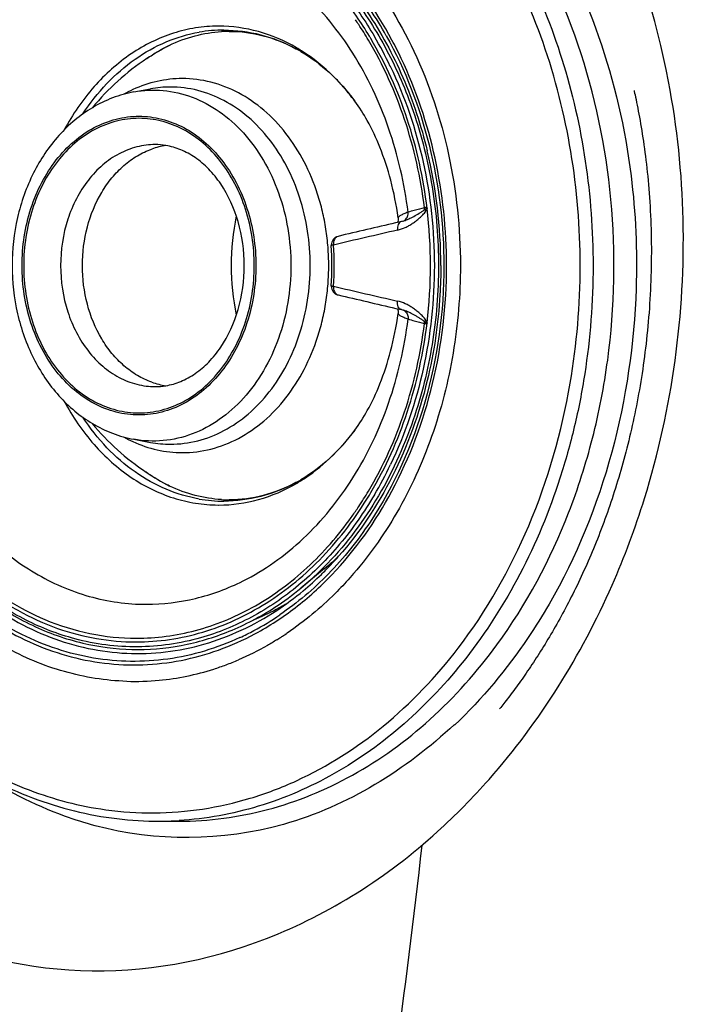
# Model space of a CAD drawing. Units: millimetres. Extents: x 72 to 14364, y -1404 to 2603.
# Drawn here: x 11566 to 11605, y 1337 to 1394 of the extents above; entities that cross this region are included whole.
import ezdxf

# ---------------------------------------------------------------- set-up
doc = ezdxf.new("R2010")
doc.units = ezdxf.units.MM
doc.header["$MEASUREMENT"] = 0

msp = doc.modelspace()

# ---------------------------------------------------------------- linework, layer by layer
for p, q in [((11577.667, 1393.327), (11577.638, 1393.326)), ((11577.667, 1393.327), (11577.638, 1393.327)), ((11582.445, 1391.905), (11582.433, 1391.911)), ((11582.445, 1391.905), (11582.433, 1391.911)), ((11572.784, 1389.542), (11573.742, 1389.718)), ((11589.528, 1382.764), (11589.601, 1382.678)), ((11588.199, 1382.073), (11587.961, 1382.019)), ((11588.011, 1382.298), (11588.011, 1382.297)), ((11588.199, 1382.073), (11588.198, 1382.073)), ((11588.271, 1382.09), (11588.273, 1382.09)), ((11588.333, 1382.111), (11588.337, 1382.113)), ((11587.962, 1382.019), (11587.86, 1381.995)), ((11587.882, 1377.074), (11587.962, 1377.055)), ((11587.961, 1377.056), (11588.199, 1377.001)), ((11588.199, 1377.001), (11588.198, 1377.001)), ((11588.34, 1376.961), (11588.33, 1376.964)), ((11588.011, 1376.777), (11588.011, 1376.777)), ((11589.601, 1376.397), (11589.528, 1376.31)), ((11572.784, 1369.533), (11573.742, 1369.357)), ((11582.433, 1367.163), (11582.445, 1367.17)), ((11582.433, 1367.163), (11582.445, 1367.17)), ((11577.639, 1365.748), (11577.667, 1365.747)), ((11577.639, 1365.747), (11577.667, 1365.747)), ((11583.769, 1362.085), (11582.409, 1360.965)), ((11583.728, 1362.167), (11583.709, 1362.148)), ((11583.728, 1362.167), (11583.709, 1362.148)), ((11585.25, 1361.578), (11585.229, 1361.555)), ((11585.25, 1361.578), (11585.229, 1361.555)), ((11579.752, 1358.334), (11579.782, 1358.35)), ((11579.755, 1358.327), (11579.785, 1358.344)), ((11581.503, 1358.297), (11581.479, 1358.281)), ((11581.504, 1358.294), (11581.48, 1358.278)), ((11581.621, 1358.379), (11581.596, 1358.362)), ((11581.623, 1358.374), (11581.598, 1358.357)), ((11581.309, 1358.169), (11581.262, 1358.14)), ((11581.31, 1358.166), (11581.263, 1358.137)), ((11593.921, 1354.092), (11593.847, 1354)), ((11574.182, 1347.537), (11575.388, 1347.537))]:
    msp.add_line(p, q)
for points in [[(11601.604, 1389.619), (11601.618, 1389.558), (11601.636, 1389.477), (11601.658, 1389.374), (11601.685, 1389.247), (11601.717, 1389.098), (11601.749, 1388.941), (11601.781, 1388.781), (11601.814, 1388.613), (11601.848, 1388.441), (11601.881, 1388.263), (11601.915, 1388.081), (11601.948, 1387.894), (11601.981, 1387.704), (11602.014, 1387.509), (11602.047, 1387.311), (11602.079, 1387.11), (11602.11, 1386.905), (11602.141, 1386.697), (11602.172, 1386.486), (11602.201, 1386.272), (11602.23, 1386.054), (11602.259, 1385.834), (11602.286, 1385.61), (11602.313, 1385.383), (11602.338, 1385.154), (11602.363, 1384.92), (11602.387, 1384.684), (11602.41, 1384.445), (11602.432, 1384.202), (11602.452, 1383.956), (11602.472, 1383.708), (11602.49, 1383.456), (11602.507, 1383.202), (11602.523, 1382.945), (11602.537, 1382.686), (11602.55, 1382.425), (11602.561, 1382.163), (11602.571, 1381.898), (11602.58, 1381.632), (11602.586, 1381.365), (11602.592, 1381.097), (11602.596, 1380.828), (11602.598, 1380.558), (11602.598, 1380.288), (11602.597, 1380.017), (11602.595, 1379.747), (11602.59, 1379.476), (11602.584, 1379.206), (11602.577, 1378.936), (11602.568, 1378.667), (11602.557, 1378.399), (11602.545, 1378.132), (11602.532, 1377.867), (11602.517, 1377.602), (11602.501, 1377.34), (11602.483, 1377.078), (11602.464, 1376.818), (11602.443, 1376.56), (11602.421, 1376.303), (11602.398, 1376.047), (11602.373, 1375.793), (11602.348, 1375.54), (11602.321, 1375.289), (11602.292, 1375.039), (11602.263, 1374.791), (11602.232, 1374.544), (11602.201, 1374.298), (11602.168, 1374.054), (11602.134, 1373.811), (11602.099, 1373.57), (11602.062, 1373.33), (11602.025, 1373.091), (11601.987, 1372.854), (11601.947, 1372.618), (11601.907, 1372.383), (11601.865, 1372.15), (11601.823, 1371.918), (11601.779, 1371.687), (11601.735, 1371.457), (11601.689, 1371.229), (11601.643, 1371.002), (11601.595, 1370.777), (11601.547, 1370.552), (11601.498, 1370.329), (11601.448, 1370.107), (11601.397, 1369.887), (11601.345, 1369.667), (11601.292, 1369.449), (11601.239, 1369.232), (11601.184, 1369.016), (11601.129, 1368.801), (11601.073, 1368.588), (11601.016, 1368.376), (11600.958, 1368.164), (11600.899, 1367.954), (11600.84, 1367.745), (11600.779, 1367.537), (11600.718, 1367.33), (11600.656, 1367.125), (11600.594, 1366.92), (11600.53, 1366.717), (11600.466, 1366.514), (11600.401, 1366.313), (11600.335, 1366.112), (11600.269, 1365.913), (11600.202, 1365.714), (11600.134, 1365.517), (11600.065, 1365.321), (11599.995, 1365.125), (11599.925, 1364.931), (11599.854, 1364.738), (11599.783, 1364.546), (11599.71, 1364.355), (11599.638, 1364.165), (11599.564, 1363.976), (11599.49, 1363.788), (11599.415, 1363.602), (11599.34, 1363.416), (11599.264, 1363.232), (11599.187, 1363.049), (11599.11, 1362.867), (11599.033, 1362.686), (11598.955, 1362.507), (11598.876, 1362.329), (11598.797, 1362.152), (11598.718, 1361.976), (11598.638, 1361.801), (11598.558, 1361.628), (11598.477, 1361.456), (11598.396, 1361.286), (11598.315, 1361.116), (11598.233, 1360.948), (11598.151, 1360.782), (11598.069, 1360.617), (11597.986, 1360.453)], [(11588.011, 1382.297), (11588.016, 1382.224), (11588.008, 1382.15), (11587.991, 1382.083), (11587.966, 1382.026), (11587.962, 1382.019)], [(11588.333, 1382.111), (11588.311, 1382.104), (11588.25, 1382.086), (11588.199, 1382.073)], [(11587.962, 1377.055), (11587.966, 1377.048), (11587.99, 1376.992), (11588.008, 1376.925), (11588.016, 1376.851), (11588.011, 1376.777)], [(11588.199, 1377.001), (11588.256, 1376.987), (11588.317, 1376.968), (11588.33, 1376.964)], [(11597.986, 1360.453), (11597.903, 1360.29), (11597.82, 1360.129), (11597.737, 1359.969), (11597.653, 1359.811), (11597.57, 1359.653), (11597.486, 1359.498), (11597.402, 1359.343), (11597.317, 1359.19), (11597.233, 1359.039), (11597.149, 1358.889), (11597.064, 1358.74), (11596.98, 1358.593), (11596.895, 1358.447), (11596.811, 1358.302), (11596.726, 1358.159), (11596.642, 1358.018), (11596.557, 1357.878), (11596.473, 1357.739), (11596.388, 1357.602), (11596.304, 1357.466), (11596.22, 1357.331), (11596.136, 1357.198), (11596.052, 1357.067), (11595.968, 1356.937), (11595.885, 1356.809), (11595.801, 1356.682), (11595.718, 1356.556), (11595.636, 1356.432), (11595.553, 1356.31), (11595.471, 1356.189), (11595.389, 1356.069), (11595.308, 1355.951), (11595.226, 1355.835), (11595.146, 1355.72), (11595.065, 1355.607), (11594.986, 1355.496), (11594.906, 1355.386), (11594.828, 1355.277), (11594.75, 1355.171), (11594.673, 1355.066), (11594.596, 1354.964), (11594.521, 1354.864), (11594.447, 1354.766), (11594.374, 1354.67), (11594.303, 1354.577), (11594.233, 1354.487), (11594.165, 1354.4), (11594.1, 1354.317), (11594.036, 1354.237), (11593.975, 1354.16), (11593.921, 1354.092)]]:
    msp.add_lwpolyline(points)
for centre, radius, start, end in [((11567.352, 1381.631), 22.872, 29.149, 33.6669), ((11568.338, 1381.865), 20.887, 33.5877, 34.5199), ((11567.836, 1381.536), 21.487, 30.7741, 33.5757), ((11577.979, 1384.719), 8.386, 90.0253, 99.8635), ((11578.281, 1385.347), 7.681, 90.0026, 93.2856), ((11567.505, 1381.399), 22.003, 30.6409, 31.0663), ((11566.873, 1381.098), 22.94, 25.6121, 30.4816), ((11565.989, 1380.923), 24.575, 25.3968, 28.1769), ((11581.434, 1379.525), 14.316, 117.5261, 123.4894), ((11577.531, 1383.549), 9.643, 59.6187, 61.5565), ((11577.137, 1383.479), 9.958, 57.8657, 59.7461), ((11581.426, 1379.537), 14.302, 123.4926, 140.5049), ((11575.835, 1382.895), 7.459, 114.6607, 119.2133), ((11574.891, 1383.485), 6.338, 90.0087, 100.4435), ((11575.598, 1381.7), 12.319, 40.1842, 41.3144), ((11575.465, 1381.588), 12.493, 38.9625, 40.184), ((11575.218, 1381.39), 12.809, 36.5008, 38.9569), ((11575.304, 1382.059), 4.449, 98.7634, 109.5461), ((11574.016, 1382.78), 3.726, 80.5786, 89.9649), ((11562.41, 1379.575), 28.058, 359.9219, 13.5397), ((11595.654, 1357.519), 26.078, 103.3167, 103.5953), ((11588.892, 1382.788), 0.637, 357.904, 7.0679), ((11562.262, 1379.537), 27.611, 353.1565, 6.8501), ((11592.275, 1379.54), 13.886, 168.1318, 180.0103), ((11588.102, 1382.541), 0.482, 290.8052, 293.3601), ((11588.105, 1382.534), 0.474, 293.3486, 303.708), ((11588.099, 1382.543), 0.485, 303.7597, 309.3125), ((11699.035, 894.284), 499.79, 102.8391, 103.27271), ((11694.533, 917.787), 476.307, 102.94163, 103.35076), ((11584.664, 1380.731), 0.505, 103.3687, 180.9686), ((11584.66, 1380.73), 0.5, 180.9376, 183.7874), ((11566.633, 1379.537), 17.565, 356.2135, 3.7865), ((11566.365, 1379.537), 17.965, 356.2135, 3.7865), ((11592.178, 1379.525), 13.789, 179.9476, 191.9108), ((11558.668, 1379.517), 39.833, 350.2411, 0.0292), ((11584.66, 1378.344), 0.501, 176.2121, 179.0187), ((11584.664, 1378.344), 0.505, 178.9942, 256.6728), ((11705.88, 1894.352), 530.133, 256.74082, 257.14961), ((11584.611, 1378.117), 0.272, 251.0472, 256.5632), ((11689.757, 1820.837), 455.306, 256.63973, 257.07061), ((11588.105, 1376.541), 0.474, 56.3197, 66.624), ((11588.099, 1376.532), 0.484, 50.7051, 56.2649), ((11588.892, 1376.287), 0.637, 352.9327, 2.0961), ((11595.378, 1400.406), 24.895, 256.3981, 256.6898), ((11575.295, 1376.98), 4.413, 250.4096, 261.2823), ((11574.018, 1376.275), 3.707, 270.0109, 279.4473), ((11581.426, 1379.537), 14.302, 219.4873, 236.3076), ((11575.856, 1376.222), 7.507, 240.8011, 245.3248), ((11574.893, 1375.611), 6.36, 259.5743, 269.9735), ((11566.682, 1378.078), 23.157, 329.5415, 334.4002), ((11581.43, 1379.544), 14.309, 236.3094, 242.5894), ((11577.531, 1375.525), 9.643, 298.4435, 300.3813), ((11577.137, 1375.595), 9.958, 300.2538, 302.1343), ((11567.947, 1377.468), 21.355, 326.4157, 329.2345), ((11567.505, 1377.675), 22.002, 328.928, 329.3591), ((11577.976, 1374.326), 8.357, 260.1379, 269.9917), ((11578.281, 1373.727), 7.681, 266.7114, 269.9974), ((11568.337, 1377.211), 20.889, 325.4928, 326.4123), ((11568.634, 1377.006), 20.528, 323.6373, 325.4951), ((11573.132, 1374.999), 16.73, 309.477, 313.1565), ((11572.991, 1375.171), 16.953, 309.4769, 313.1023), ((11570.066, 1375.615), 19.364, 315.3648, 318.5311), ((11570.927, 1374.893), 18.051, 309.5016, 313.9365), ((11570.902, 1374.777), 18.18, 309.8065, 314.2459), ((11570.548, 1375.291), 18.599, 313.9276, 315.0386), ((11570.497, 1375.196), 18.763, 314.2366, 315.3498), ((11571.697, 1373.951), 16.834, 303.1562, 309.5209), ((11571.601, 1373.943), 17.092, 303.4268, 309.7966), ((11573.88, 1373.194), 15.212, 297.829, 300.8491), ((11574.131, 1372.716), 14.673, 292.1798, 297.8325), ((11571.856, 1373.126), 16.582, 298.2063, 304.2667), ((11572.255, 1372.406), 15.759, 294.9282, 298.1665), ((11571.694, 1373.043), 17.713, 303.2108, 303.5383), ((11571.65, 1373.108), 17.792, 303.6295, 303.9941), ((11571.806, 1372.869), 17.507, 301.7339, 302.6982), ((11571.726, 1372.993), 17.654, 302.8764, 303.2108), ((11572.625, 1371.214), 15.656, 287.7194, 290.4416), ((11572.516, 1371.506), 15.968, 290.4424, 293.2249), ((11572.781, 1370.705), 15.124, 275.5382, 287.7429), ((11572.838, 1370.311), 14.726, 268.1825, 275.4641), ((11574.182, 1367.349), 19.811, 269.3438, 269.9999), ((11574.181, 1367.168), 19.63, 270.0022, 273.5163)]:
    msp.add_arc(centre, radius, start, end)
for points, knots in [([(11594.025, 1410.431), (11591.044, 1413.827), (11583.856, 1419.393), (11570.449, 1421.739), (11557.477, 1417.077), (11547.37, 1406.664), (11541.073, 1392.518), (11538.648, 1372.076), (11543.778, 1355.978), (11550.396, 1348.527)], [0, 0, 0, 0, 0.118253, 0.228956, 0.34158, 0.464463, 0.598821, 0.7392, 1, 1, 1, 1]), ([(11573.96, 1411.536), (11572.311, 1411.517), (11568.967, 1411.058), (11564.206, 1409.148), (11559.853, 1406.109), (11556.071, 1402.076), (11552.988, 1397.207), (11549.919, 1389.788), (11548.993, 1383.638), (11548.993, 1379.537)], [0, 0, 0, 0, 0.110564, 0.223569, 0.340883, 0.463579, 0.591852, 0.725078, 1, 1, 1, 1]), ([(11598.5, 1379.537), (11598.5, 1381.733), (11598.144, 1386.097), (11596.557, 1392.376), (11593.983, 1398.11), (11590.525, 1403.053), (11586.321, 1406.985), (11582.292, 1409.291), (11578.914, 1410.439), (11576.343, 1410.952), (11573.744, 1411.117), (11572.016, 1410.994), (11571.16, 1410.876)], [0, 0, 0, 0, 0.140454, 0.278568, 0.412316, 0.54026, 0.661844, 0.777619, 0.833938, 0.889533, 0.944761, 1, 1, 1, 1]), ([(11575.385, 1411.5), (11576.98, 1411.402), (11580.2, 1410.803), (11584.752, 1408.765), (11588.903, 1405.672), (11592.505, 1401.648), (11595.44, 1396.838), (11598.36, 1389.554), (11599.24, 1383.545), (11599.24, 1379.537)], [0, 0, 0, 0, 0.10975, 0.222417, 0.33975, 0.462665, 0.591216, 0.724692, 1, 1, 1, 1]), ([(11593.7, 1357.694), (11595.404, 1360.023), (11597.499, 1363.952), (11599.299, 1369.598), (11600.465, 1375.616), (11600.617, 1383.344), (11598.756, 1392.272), (11595.554, 1398.988), (11592.125, 1403.504), (11589.234, 1406.343), (11586.047, 1408.623), (11582.627, 1410.291), (11579.049, 1411.308), (11576.601, 1411.537), (11575.388, 1411.537)], [0, 0, 0, 0, 0.127104, 0.193327, 0.260698, 0.396604, 0.530717, 0.659136, 0.720522, 0.77977, 0.836973, 0.892412, 0.946551, 1, 1, 1, 1]), ([(11571.16, 1410.876), (11569.653, 1410.667), (11566.634, 1409.881), (11562.412, 1407.692), (11558.586, 1404.567), (11555.28, 1400.619), (11552.596, 1395.979), (11549.935, 1389.026), (11549.132, 1383.334), (11549.132, 1379.537)], [0, 0, 0, 0, 0.109804, 0.222932, 0.340803, 0.464085, 0.592694, 0.725891, 1, 1, 1, 1]), ([(11604.428, 1382.197), (11604.366, 1384.859), (11603.324, 1394.944), (11598.96, 1404.813), (11594.025, 1410.431)], [0, 0, 0, 0, 0.262545, 1, 1, 1, 1]), ([(11592.934, 1404.32), (11594.076, 1403.036), (11598.36, 1397.241), (11600.752, 1390.134), (11601.429, 1384.71)], [0, 0, 0, 0, 0.239155, 1, 1, 1, 1]), ([(11554.082, 1379.537), (11554.082, 1382.582), (11554.761, 1387.146), (11557.01, 1392.663), (11559.27, 1396.289), (11562.038, 1399.303), (11565.223, 1401.591), (11568.707, 1403.057), (11571.16, 1403.444), (11572.371, 1403.482)], [0, 0, 0, 0, 0.275751, 0.409324, 0.537839, 0.660602, 0.777728, 0.890239, 1, 1, 1, 1]), ([(11579.93, 1400.651), (11579.258, 1401.023), (11577.871, 1401.664), (11575.686, 1402.297), (11573.455, 1402.58), (11571.214, 1402.508), (11568.998, 1402.082), (11566.841, 1401.309), (11564.779, 1400.203), (11562.16, 1398.282), (11559.288, 1395.113), (11556.73, 1390.455), (11555.137, 1385.161), (11554.778, 1381.423), (11554.778, 1379.537)], [0, 0, 0, 0, 0.05801, 0.114877, 0.171063, 0.227089, 0.28349, 0.340769, 0.399354, 0.459569, 0.58533, 0.718518, 0.857629, 1, 1, 1, 1]), ([(11554.942, 1379.537), (11554.942, 1381.351), (11555.277, 1384.95), (11556.767, 1390.062), (11559.165, 1394.596), (11562.348, 1398.296), (11565.57, 1400.529), (11568.331, 1401.666), (11570.446, 1402.191), (11572.595, 1402.387), (11574.748, 1402.251), (11576.871, 1401.787), (11578.233, 1401.267), (11578.897, 1400.959)], [0, 0, 0, 0, 0.142151, 0.281229, 0.414696, 0.541036, 0.660227, 0.717766, 0.77431, 0.830311, 0.886265, 0.942674, 1, 1, 1, 1]), ([(11581.016, 1399.396), (11580.362, 1399.827), (11579.008, 1400.586), (11576.848, 1401.396), (11574.622, 1401.846), (11572.369, 1401.928), (11570.126, 1401.64), (11567.932, 1400.988), (11565.824, 1399.984), (11563.137, 1398.174), (11560.173, 1395.094), (11557.526, 1390.48), (11555.873, 1385.185), (11555.5, 1381.432), (11555.5, 1379.537)], [0, 0, 0, 0, 0.058892, 0.116387, 0.172935, 0.22907, 0.285366, 0.34238, 0.400605, 0.460427, 0.585485, 0.718303, 0.857409, 1, 1, 1, 1]), ([(11569.837, 1401.278), (11568.839, 1401.043), (11566.858, 1400.339), (11564.122, 1398.668), (11561.662, 1396.426), (11558.798, 1392.711), (11556.31, 1387.038), (11555.647, 1382.065), (11555.647, 1379.537)], [0, 0, 0, 0, 0.110448, 0.224506, 0.343218, 0.466993, 0.727637, 1, 1, 1, 1]), ([(11555.704, 1379.537), (11555.704, 1382.008), (11556.342, 1386.869), (11558.731, 1392.432), (11561.485, 1396.103), (11563.854, 1398.338), (11566.492, 1400.031), (11568.409, 1400.771), (11569.376, 1401.03)], [0, 0, 0, 0, 0.272168, 0.532868, 0.656751, 0.775577, 0.889677, 1, 1, 1, 1]), ([(11568.389, 1400.432), (11567.597, 1400.153), (11566.035, 1399.442), (11563.87, 1397.978), (11561.895, 1396.136), (11559.533, 1393.185), (11557.284, 1388.76), (11556.367, 1384.848), (11556.124, 1382.828)], [0, 0, 0, 0, 0.111901, 0.227219, 0.346574, 0.470213, 0.729056, 1, 1, 1, 1]), ([(11587.651, 1392.527), (11586.729, 1394.248), (11585.045, 1396.642), (11582.247, 1399.199), (11580.717, 1400.217), (11579.93, 1400.651)], [0, 0, 0, 0, 0.516378, 0.762247, 1, 1, 1, 1]), ([(11581.632, 1400.694), (11583.172, 1399.651), (11586.025, 1396.983), (11589.174, 1391.887), (11591.15, 1385.935), (11591.596, 1381.684), (11591.596, 1379.537)], [0, 0, 0, 0, 0.23017, 0.475777, 0.734271, 1, 1, 1, 1]), ([(11567.655, 1399.919), (11566.917, 1399.608), (11565.468, 1398.85), (11562.762, 1396.842), (11560.467, 1394.173), (11558.681, 1391.065), (11557.205, 1387.589), (11556.551, 1384.775), (11556.316, 1382.866)], [0, 0, 0, 0, 0.112372, 0.2282, 0.471215, 0.59896, 0.730197, 1, 1, 1, 1]), ([(11573.498, 1399.045), (11572.947, 1399.045), (11571.837, 1398.968), (11569.635, 1398.506), (11566.96, 1397.339), (11564.11, 1395.119), (11562.549, 1393.209), (11561.854, 1392.164)], [0, 0, 0, 0, 0.117704, 0.236291, 0.478587, 0.732382, 1, 1, 1, 1]), ([(11588.584, 1382.612), (11588.378, 1384.257), (11587.646, 1387.454), (11585.605, 1391.791), (11583.18, 1394.799), (11580.914, 1396.655), (11579.695, 1397.388), (11579.072, 1397.7)], [0, 0, 0, 0, 0.268602, 0.526778, 0.770556, 0.887002, 1, 1, 1, 1]), ([(11586.352, 1392.753), (11586.118, 1393.143), (11585.156, 1394.632), (11584.003, 1396), (11583.049, 1396.91)], [0, 0, 0, 0, 0.256404, 1, 1, 1, 1]), ([(11584.257, 1396.025), (11584.478, 1395.776), (11585.354, 1394.74), (11586.124, 1393.616), (11586.643, 1392.735)], [0, 0, 0, 0, 0.245628, 1, 1, 1, 1]), ([(11585.34, 1395.069), (11586.096, 1394.092), (11587.459, 1391.959), (11588.458, 1389.636), (11588.875, 1388.424)], [0, 0, 0, 0, 0.490679, 1, 1, 1, 1]), ([(11586.223, 1394.149), (11587.024, 1392.963), (11588.42, 1390.377), (11589.339, 1387.59), (11589.689, 1386.144)], [0, 0, 0, 0, 0.490365, 1, 1, 1, 1]), ([(11577.638, 1393.327), (11577.204, 1393.326), (11576.329, 1393.255), (11575.041, 1392.948), (11573.792, 1392.445), (11572.184, 1391.511), (11570.364, 1389.878), (11569.25, 1388.243), (11568.772, 1387.355)], [0, 0, 0, 0, 0.116332, 0.233755, 0.353187, 0.475454, 0.730048, 1, 1, 1, 1]), ([(11569.844, 1388.271), (11570.254, 1388.894), (11571.16, 1390.047), (11572.784, 1391.464), (11574.589, 1392.48), (11575.891, 1392.868), (11576.542, 1392.981)], [0, 0, 0, 0, 0.266023, 0.520306, 0.764021, 1, 1, 1, 1]), ([(11574.818, 1392.222), (11575.294, 1392.451), (11576.282, 1392.819), (11577.323, 1392.986), (11577.841, 1393.016)], [0, 0, 0, 0, 0.50476, 1, 1, 1, 1]), ([(11582.154, 1392.081), (11581.468, 1392.48), (11580.013, 1393.109), (11578.44, 1393.327), (11577.667, 1393.327)], [0, 0, 0, 0, 0.506713, 1, 1, 1, 1]), ([(11577.975, 1393.105), (11578.686, 1393.105), (11580.132, 1392.918), (11581.483, 1392.375), (11582.124, 1392.028)], [0, 0, 0, 0, 0.494066, 1, 1, 1, 1]), ([(11578.281, 1393.028), (11578.939, 1393.028), (11580.278, 1392.854), (11581.529, 1392.35), (11582.124, 1392.028)], [0, 0, 0, 0, 0.493265, 1, 1, 1, 1]), ([(11589.524, 1382.866), (11589.312, 1384.591), (11588.568, 1387.949), (11587.155, 1391.09), (11586.297, 1392.53)], [0, 0, 0, 0, 0.509125, 1, 1, 1, 1]), ([(11589.676, 1382.83), (11589.465, 1384.576), (11588.721, 1387.974), (11587.3, 1391.154), (11586.436, 1392.613)], [0, 0, 0, 0, 0.509078, 1, 1, 1, 1]), ([(11587.327, 1392.772), (11588.425, 1390.806), (11590.095, 1386.472), (11590.644, 1381.87), (11590.644, 1379.537)], [0, 0, 0, 0, 0.491054, 1, 1, 1, 1]), ([(11573.534, 1391.466), (11573.638, 1391.539), (11574.05, 1391.817), (11574.484, 1392.061), (11574.818, 1392.222)], [0, 0, 0, 0, 0.254526, 1, 1, 1, 1]), ([(11582.408, 1391.868), (11582.995, 1391.524), (11584.135, 1390.666), (11585.078, 1389.6), (11585.515, 1389.01)], [0, 0, 0, 0, 0.480903, 1, 1, 1, 1]), ([(11584.851, 1389.834), (11584.671, 1390.038), (11583.945, 1390.811), (11583.112, 1391.484), (11582.445, 1391.905)], [0, 0, 0, 0, 0.25654, 1, 1, 1, 1]), ([(11590.799, 1379.537), (11590.799, 1381.613), (11590.366, 1385.719), (11589.055, 1389.64), (11588.189, 1391.463)], [0, 0, 0, 0, 0.506992, 1, 1, 1, 1]), ([(11587.559, 1391.015), (11588.4, 1389.263), (11589.675, 1385.491), (11590.095, 1381.536), (11590.095, 1379.537)], [0, 0, 0, 0, 0.492887, 1, 1, 1, 1]), ([(11575.576, 1390.309), (11575.09, 1390.309), (11574.107, 1390.199), (11573.172, 1389.88), (11572.722, 1389.674)], [0, 0, 0, 0, 0.495541, 1, 1, 1, 1]), ([(11584.01, 1379.537), (11584.01, 1379.889), (11583.981, 1380.592), (11583.864, 1381.637), (11583.661, 1382.662), (11583.293, 1383.978), (11582.653, 1385.523), (11581.607, 1387.165), (11580.327, 1388.521), (11578.857, 1389.536), (11577.253, 1390.166), (11576.129, 1390.309), (11575.576, 1390.309)], [0, 0, 0, 0, 0.069853, 0.139445, 0.208531, 0.276871, 0.410358, 0.538685, 0.661165, 0.777983, 0.890259, 1, 1, 1, 1]), ([(11572.784, 1389.542), (11572.366, 1389.465), (11571.537, 1389.231), (11570.762, 1388.853), (11570.392, 1388.633)], [0, 0, 0, 0, 0.496626, 1, 1, 1, 1]), ([(11572.784, 1389.542), (11573.339, 1389.644), (11574.489, 1389.697), (11576.187, 1389.3), (11577.772, 1388.451), (11579.169, 1387.198), (11580.32, 1385.6), (11581.478, 1383.087), (11581.828, 1380.957), (11581.828, 1379.537)], [0, 0, 0, 0, 0.11069, 0.222428, 0.338068, 0.45953, 0.587507, 0.721497, 1, 1, 1, 1]), ([(11582.944, 1379.537), (11582.944, 1380.865), (11582.644, 1382.856), (11581.648, 1385.254), (11580.648, 1386.823), (11579.426, 1388.117), (11578.022, 1389.086), (11576.491, 1389.686), (11575.418, 1389.823), (11574.89, 1389.823)], [0, 0, 0, 0, 0.276212, 0.409877, 0.538343, 0.660934, 0.777836, 0.890185, 1, 1, 1, 1]), ([(11588.011, 1382.298), (11587.909, 1383.026), (11587.637, 1384.402), (11587.028, 1386.275), (11586.319, 1387.796), (11585.779, 1388.653), (11585.515, 1389.01)], [0, 0, 0, 0, 0.305096, 0.580983, 0.815655, 1, 1, 1, 1]), ([(11570.392, 1388.633), (11570.037, 1388.421), (11569.353, 1387.934), (11568.121, 1386.743), (11566.882, 1384.887), (11565.972, 1382.311), (11565.767, 1380.466), (11565.767, 1379.537)], [0, 0, 0, 0, 0.116638, 0.235779, 0.481786, 0.737885, 1, 1, 1, 1]), ([(11588.875, 1388.424), (11589.361, 1387.011), (11590.093, 1384.073), (11590.336, 1381.056), (11590.336, 1379.537)], [0, 0, 0, 0, 0.49591, 1, 1, 1, 1]), ([(11566.34, 1379.537), (11566.34, 1380.648), (11566.591, 1382.313), (11567.425, 1384.318), (11568.26, 1385.631), (11569.283, 1386.713), (11570.457, 1387.523), (11571.738, 1388.025), (11573.076, 1388.196), (11574.414, 1388.025), (11575.696, 1387.523), (11576.869, 1386.713), (11577.892, 1385.631), (11578.728, 1384.318), (11579.561, 1382.313), (11579.813, 1380.648), (11579.813, 1379.537)], [0, 0, 0, 0, 0.138106, 0.204938, 0.269172, 0.330468, 0.388919, 0.445096, 0.500001, 0.554907, 0.611083, 0.669533, 0.730829, 0.795062, 0.861894, 1, 1, 1, 1]), ([(11579.72, 1379.537), (11579.72, 1380.632), (11579.472, 1382.274), (11578.65, 1384.253), (11577.826, 1385.547), (11576.817, 1386.614), (11575.66, 1387.413), (11574.396, 1387.909), (11573.076, 1388.077), (11571.757, 1387.909), (11570.493, 1387.413), (11569.335, 1386.614), (11568.327, 1385.547), (11567.502, 1384.253), (11566.681, 1382.274), (11566.433, 1380.632), (11566.433, 1379.537)], [0, 0, 0, 0, 0.138105, 0.204938, 0.269172, 0.330468, 0.388919, 0.445096, 0.500001, 0.554907, 0.611083, 0.669533, 0.730829, 0.795062, 0.861894, 1, 1, 1, 1]), ([(11574.018, 1386.506), (11573.661, 1386.506), (11572.934, 1386.414), (11571.896, 1386.007), (11570.945, 1385.351), (11569.819, 1384.158), (11568.825, 1382.199), (11568.561, 1380.437), (11568.561, 1379.537)], [0, 0, 0, 0, 0.109922, 0.222387, 0.339405, 0.462119, 0.723513, 1, 1, 1, 1]), ([(11569.817, 1379.537), (11569.817, 1380.285), (11570.002, 1381.758), (11570.693, 1383.458), (11571.493, 1384.603), (11572.184, 1385.318), (11572.959, 1385.882), (11573.526, 1386.15), (11573.815, 1386.252)], [0, 0, 0, 0, 0.270674, 0.530927, 0.655076, 0.774447, 0.889193, 1, 1, 1, 1]), ([(11579.147, 1379.537), (11579.147, 1380.39), (11578.922, 1382.049), (11578.082, 1383.921), (11577.134, 1385.1), (11576.353, 1385.77), (11575.513, 1386.234), (11574.919, 1386.407), (11574.626, 1386.456)], [0, 0, 0, 0, 0.287049, 0.555764, 0.67915, 0.793753, 0.900031, 1, 1, 1, 1]), ([(11601.429, 1384.71), (11601.697, 1382.558), (11602.078, 1374.11), (11599.859, 1365.474), (11596.706, 1360.039)], [0, 0, 0, 0, 0.256532, 1, 1, 1, 1]), ([(11587.975, 1381.578), (11588.125, 1381.621), (11588.353, 1381.692), (11588.635, 1381.842), (11588.845, 1381.972), (11589.049, 1382.119), (11589.244, 1382.285), (11589.441, 1382.46), (11589.553, 1382.6), (11589.601, 1382.678)], [0, 0, 0, 0, 0.234544, 0.355494, 0.478942, 0.604726, 0.733172, 0.863737, 1, 1, 1, 1]), ([(11588.338, 1382.113), (11588.433, 1382.145), (11588.627, 1382.226), (11588.919, 1382.374), (11589.168, 1382.519), (11589.377, 1382.645), (11589.481, 1382.719), (11589.528, 1382.764)], [0, 0, 0, 0, 0.222088, 0.462331, 0.720017, 0.855756, 1, 1, 1, 1]), ([(11589.524, 1382.866), (11589.328, 1382.819), (11589.014, 1382.739), (11588.7, 1382.653), (11588.584, 1382.612)], [0, 0, 0, 0, 0.618823, 1, 1, 1, 1]), ([(11589.528, 1382.764), (11589.551, 1382.782), (11589.585, 1382.81), (11589.627, 1382.85), (11589.648, 1382.879), (11589.647, 1382.895)], [0, 0, 0, 0, 0.477776, 0.727182, 1, 1, 1, 1]), ([(11589.601, 1382.678), (11589.608, 1382.689), (11589.637, 1382.738), (11589.664, 1382.789), (11589.676, 1382.83)], [0, 0, 0, 0, 0.245684, 1, 1, 1, 1]), ([(11589.647, 1382.895), (11589.651, 1382.892), (11589.662, 1382.882), (11589.67, 1382.858), (11589.674, 1382.84), (11589.675, 1382.831)], [0, 0, 0, 0, 0.224327, 0.603565, 1, 1, 1, 1]), ([(11588.198, 1382.073), (11588.16, 1382.064), (11588.081, 1382.02), (11588.003, 1381.899), (11587.966, 1381.744), (11587.968, 1381.633), (11587.975, 1381.578)], [0, 0, 0, 0, 0.198954, 0.438719, 0.715807, 1, 1, 1, 1]), ([(11588.584, 1382.612), (11588.498, 1382.581), (11588.35, 1382.523), (11588.185, 1382.448), (11588.089, 1382.392), (11588.04, 1382.356), (11588.008, 1382.319), (11588.011, 1382.298)], [0, 0, 0, 0, 0.411406, 0.711764, 0.820934, 0.903679, 1, 1, 1, 1]), ([(11588.406, 1382.167), (11588.471, 1382.221), (11588.573, 1382.362), (11588.593, 1382.533), (11588.584, 1382.612)], [0, 0, 0, 0, 0.512498, 1, 1, 1, 1]), ([(11600.339, 1361.132), (11601.056, 1362.758), (11603.567, 1369.498), (11604.556, 1376.79), (11604.428, 1382.197)], [0, 0, 0, 0, 0.247221, 1, 1, 1, 1]), ([(11584.548, 1381.222), (11584.505, 1381.212), (11584.42, 1381.167), (11584.331, 1381.048), (11584.285, 1380.893), (11584.284, 1380.781), (11584.291, 1380.724)], [0, 0, 0, 0, 0.216571, 0.45255, 0.715644, 1, 1, 1, 1]), ([(11584.291, 1380.724), (11584.272, 1380.721), (11584.241, 1380.717), (11584.197, 1380.71), (11584.176, 1380.705), (11584.16, 1380.7), (11584.16, 1380.697)], [0, 0, 0, 0, 0.419722, 0.732515, 0.926153, 1, 1, 1, 1]), ([(11548.993, 1379.537), (11548.993, 1375.437), (11549.919, 1369.288), (11552.987, 1361.869), (11556.07, 1357), (11559.851, 1352.968), (11564.202, 1349.929), (11568.962, 1348.018), (11572.306, 1347.558), (11573.955, 1347.539)], [0, 0, 0, 0, 0.274919, 0.408144, 0.536417, 0.659115, 0.77643, 0.889436, 1, 1, 1, 1]), ([(11549.132, 1379.537), (11549.132, 1375.74), (11549.935, 1370.048), (11552.596, 1363.094), (11555.281, 1358.455), (11558.587, 1354.506), (11562.413, 1351.381), (11566.636, 1349.192), (11569.655, 1348.406), (11571.162, 1348.198)], [0, 0, 0, 0, 0.274111, 0.407309, 0.535917, 0.659199, 0.777069, 0.890197, 1, 1, 1, 1]), ([(11572.371, 1355.592), (11571.16, 1355.631), (11568.707, 1356.017), (11565.223, 1357.483), (11562.038, 1359.771), (11559.27, 1362.785), (11557.01, 1366.412), (11554.761, 1371.928), (11554.082, 1376.493), (11554.082, 1379.537)], [0, 0, 0, 0, 0.109761, 0.222272, 0.339398, 0.462161, 0.590676, 0.724249, 1, 1, 1, 1]), ([(11554.778, 1379.537), (11554.778, 1377.661), (11555.133, 1373.942), (11556.71, 1368.673), (11559.242, 1364.03), (11562.087, 1360.863), (11564.683, 1358.933), (11566.729, 1357.816), (11568.869, 1357.029), (11571.07, 1356.584), (11573.299, 1356.488), (11575.52, 1356.744), (11577.697, 1357.347), (11579.082, 1357.967), (11579.755, 1358.327)], [0, 0, 0, 0, 0.142329, 0.281432, 0.41467, 0.540533, 0.600807, 0.659448, 0.71677, 0.773192, 0.829207, 0.885344, 0.94212, 1, 1, 1, 1]), ([(11578.897, 1358.115), (11578.233, 1357.807), (11576.871, 1357.287), (11574.748, 1356.823), (11572.595, 1356.687), (11570.446, 1356.883), (11568.331, 1357.408), (11565.57, 1358.545), (11562.348, 1360.779), (11559.165, 1364.478), (11556.767, 1369.013), (11555.277, 1374.125), (11554.942, 1377.723), (11554.942, 1379.537)], [0, 0, 0, 0, 0.057326, 0.113735, 0.169689, 0.22569, 0.282234, 0.339773, 0.458964, 0.585304, 0.718771, 0.857849, 1, 1, 1, 1]), ([(11555.5, 1379.537), (11555.5, 1377.643), (11555.873, 1373.889), (11557.526, 1368.595), (11560.173, 1363.98), (11563.137, 1360.9), (11565.824, 1359.09), (11567.932, 1358.086), (11570.126, 1357.434), (11572.369, 1357.146), (11574.622, 1357.228), (11576.848, 1357.678), (11579.008, 1358.488), (11580.362, 1359.248), (11581.016, 1359.678)], [0, 0, 0, 0, 0.142591, 0.281697, 0.414515, 0.539573, 0.599395, 0.65762, 0.714634, 0.77093, 0.827065, 0.883613, 0.941108, 1, 1, 1, 1]), ([(11555.647, 1379.537), (11555.647, 1377.009), (11556.31, 1372.036), (11558.798, 1366.363), (11561.662, 1362.648), (11564.122, 1360.406), (11566.858, 1358.735), (11568.84, 1358.031), (11569.837, 1357.796)], [0, 0, 0, 0, 0.272364, 0.533008, 0.656783, 0.775495, 0.889553, 1, 1, 1, 1]), ([(11569.376, 1358.044), (11568.408, 1358.303), (11566.492, 1359.044), (11563.854, 1360.737), (11561.485, 1362.972), (11558.731, 1366.643), (11556.342, 1372.205), (11555.704, 1377.066), (11555.704, 1379.537)], [0, 0, 0, 0, 0.110323, 0.224423, 0.343249, 0.467132, 0.727832, 1, 1, 1, 1]), ([(11565.767, 1379.537), (11565.767, 1378.608), (11565.972, 1376.764), (11566.882, 1374.188), (11568.12, 1372.332), (11569.351, 1371.142), (11570.035, 1370.655), (11570.39, 1370.443)], [0, 0, 0, 0, 0.262113, 0.518211, 0.764219, 0.883361, 1, 1, 1, 1]), ([(11579.813, 1379.537), (11579.813, 1378.427), (11579.561, 1376.762), (11578.728, 1374.756), (11577.892, 1373.444), (11576.869, 1372.361), (11575.696, 1371.551), (11574.414, 1371.049), (11573.076, 1370.878), (11571.738, 1371.049), (11570.457, 1371.551), (11569.283, 1372.361), (11568.26, 1373.444), (11567.425, 1374.756), (11566.591, 1376.762), (11566.34, 1378.427), (11566.34, 1379.537)], [0, 0, 0, 0, 0.138106, 0.204938, 0.269172, 0.330468, 0.388919, 0.445096, 0.500001, 0.554907, 0.611083, 0.669533, 0.730829, 0.795062, 0.861894, 1, 1, 1, 1]), ([(11566.433, 1379.537), (11566.433, 1378.442), (11566.681, 1376.8), (11567.502, 1374.822), (11568.327, 1373.527), (11569.335, 1372.46), (11570.493, 1371.661), (11571.757, 1371.166), (11573.076, 1370.998), (11574.396, 1371.166), (11575.66, 1371.661), (11576.817, 1372.46), (11577.826, 1373.527), (11578.65, 1374.822), (11579.472, 1376.8), (11579.72, 1378.442), (11579.72, 1379.537)], [0, 0, 0, 0, 0.138105, 0.204938, 0.269172, 0.330468, 0.388919, 0.445096, 0.500001, 0.554907, 0.611083, 0.669533, 0.730829, 0.795062, 0.861894, 1, 1, 1, 1]), ([(11568.561, 1379.537), (11568.561, 1378.637), (11568.825, 1376.876), (11569.819, 1374.916), (11570.945, 1373.724), (11571.896, 1373.068), (11572.934, 1372.661), (11573.661, 1372.568), (11574.018, 1372.568)], [0, 0, 0, 0, 0.276487, 0.537881, 0.660595, 0.777613, 0.890078, 1, 1, 1, 1]), ([(11573.815, 1372.822), (11573.526, 1372.924), (11572.959, 1373.193), (11572.184, 1373.756), (11571.493, 1374.471), (11570.693, 1375.616), (11570.002, 1377.316), (11569.817, 1378.789), (11569.817, 1379.537)], [0, 0, 0, 0, 0.110807, 0.225553, 0.344924, 0.469073, 0.729326, 1, 1, 1, 1]), ([(11581.828, 1379.537), (11581.828, 1378.117), (11581.478, 1375.988), (11580.32, 1373.474), (11579.169, 1371.877), (11577.772, 1370.623), (11576.187, 1369.774), (11574.489, 1369.377), (11573.339, 1369.431), (11572.784, 1369.533)], [0, 0, 0, 0, 0.278503, 0.412493, 0.54047, 0.661932, 0.777572, 0.88931, 1, 1, 1, 1]), ([(11574.626, 1372.618), (11574.919, 1372.667), (11575.513, 1372.84), (11576.353, 1373.305), (11577.134, 1373.975), (11578.082, 1375.153), (11578.922, 1377.025), (11579.147, 1378.685), (11579.147, 1379.537)], [0, 0, 0, 0, 0.09997, 0.206248, 0.320851, 0.444236, 0.712951, 1, 1, 1, 1]), ([(11574.89, 1369.252), (11575.418, 1369.252), (11576.491, 1369.388), (11578.022, 1369.989), (11579.426, 1370.957), (11580.648, 1372.251), (11581.648, 1373.82), (11582.644, 1376.219), (11582.944, 1378.209), (11582.944, 1379.537)], [0, 0, 0, 0, 0.109815, 0.222164, 0.339066, 0.461657, 0.590123, 0.723788, 1, 1, 1, 1]), ([(11575.576, 1368.766), (11576.129, 1368.766), (11577.253, 1368.909), (11578.857, 1369.538), (11580.327, 1370.553), (11581.607, 1371.909), (11582.653, 1373.551), (11583.293, 1375.096), (11583.661, 1376.412), (11583.864, 1377.437), (11583.981, 1378.482), (11584.01, 1379.185), (11584.01, 1379.537)], [0, 0, 0, 0, 0.109741, 0.222017, 0.338835, 0.461316, 0.589642, 0.723129, 0.79147, 0.860555, 0.930147, 1, 1, 1, 1]), ([(11591.596, 1379.537), (11591.596, 1377.852), (11591.32, 1374.503), (11590.09, 1369.689), (11588.098, 1365.302), (11586.267, 1362.724), (11585.25, 1361.578)], [0, 0, 0, 0, 0.260163, 0.515902, 0.763409, 1, 1, 1, 1]), ([(11590.644, 1379.537), (11590.644, 1376.888), (11589.941, 1371.683), (11587.791, 1366.869), (11586.388, 1364.763)], [0, 0, 0, 0, 0.511454, 1, 1, 1, 1]), ([(11590.095, 1379.537), (11590.095, 1377.54), (11589.676, 1373.591), (11588.405, 1369.823), (11587.566, 1368.072)], [0, 0, 0, 0, 0.507096, 1, 1, 1, 1]), ([(11587.652, 1366.549), (11588.694, 1368.493), (11590.278, 1372.751), (11590.799, 1377.255), (11590.799, 1379.537)], [0, 0, 0, 0, 0.491583, 1, 1, 1, 1]), ([(11590.336, 1379.537), (11590.336, 1378.02), (11590.093, 1375.005), (11589.362, 1372.069), (11588.877, 1370.658)], [0, 0, 0, 0, 0.504083, 1, 1, 1, 1]), ([(11590.468, 1379.537), (11590.468, 1378.977), (11590.403, 1376.75), (11590.077, 1374.53), (11589.684, 1372.91)], [0, 0, 0, 0, 0.251571, 1, 1, 1, 1]), ([(11599.24, 1379.537), (11599.24, 1377.45), (11599.001, 1374.321), (11598.203, 1370.25), (11597.11, 1366.338), (11595.206, 1361.751), (11593.085, 1358.423), (11591.901, 1356.91)], [0, 0, 0, 0, 0.258763, 0.387043, 0.51394, 0.761789, 1, 1, 1, 1]), ([(11584.16, 1378.377), (11584.16, 1378.374), (11584.176, 1378.37), (11584.197, 1378.364), (11584.241, 1378.357), (11584.272, 1378.353), (11584.291, 1378.351)], [0, 0, 0, 0, 0.073771, 0.267412, 0.580256, 1, 1, 1, 1]), ([(11584.291, 1378.351), (11584.284, 1378.296), (11584.285, 1378.189), (11584.326, 1378.041), (11584.405, 1377.923), (11584.483, 1377.873), (11584.522, 1377.86)], [0, 0, 0, 0, 0.282464, 0.545451, 0.782797, 1, 1, 1, 1]), ([(11588.198, 1377.001), (11588.16, 1377.01), (11588.081, 1377.054), (11588.003, 1377.175), (11587.966, 1377.33), (11587.968, 1377.441), (11587.975, 1377.496)], [0, 0, 0, 0, 0.198949, 0.438711, 0.7158, 1, 1, 1, 1]), ([(11589.601, 1376.397), (11589.554, 1376.474), (11589.441, 1376.614), (11589.244, 1376.789), (11589.049, 1376.955), (11588.845, 1377.103), (11588.635, 1377.232), (11588.353, 1377.383), (11588.125, 1377.453), (11587.975, 1377.496)], [0, 0, 0, 0, 0.136263, 0.266835, 0.395273, 0.521055, 0.644508, 0.765454, 1, 1, 1, 1]), ([(11589.528, 1376.31), (11589.48, 1376.353), (11589.376, 1376.425), (11589.217, 1376.523), (11589.065, 1376.617), (11588.867, 1376.726), (11588.629, 1376.847), (11588.436, 1376.929), (11588.34, 1376.961)], [0, 0, 0, 0, 0.142292, 0.279039, 0.411277, 0.537565, 0.777559, 1, 1, 1, 1]), ([(11579.072, 1361.374), (11579.695, 1361.686), (11580.914, 1362.419), (11583.18, 1364.275), (11585.605, 1367.284), (11587.646, 1371.62), (11588.378, 1374.817), (11588.584, 1376.462)], [0, 0, 0, 0, 0.112998, 0.229444, 0.473222, 0.731398, 1, 1, 1, 1]), ([(11585.515, 1370.064), (11585.779, 1370.421), (11586.319, 1371.278), (11587.028, 1372.799), (11587.636, 1374.672), (11587.909, 1376.049), (11588.011, 1376.777)], [0, 0, 0, 0, 0.184346, 0.419009, 0.694886, 1, 1, 1, 1]), ([(11588.011, 1376.777), (11588.008, 1376.755), (11588.04, 1376.719), (11588.089, 1376.682), (11588.185, 1376.626), (11588.35, 1376.551), (11588.498, 1376.493), (11588.584, 1376.462)], [0, 0, 0, 0, 0.096324, 0.179071, 0.288242, 0.588599, 1, 1, 1, 1]), ([(11588.406, 1376.907), (11588.472, 1376.854), (11588.573, 1376.712), (11588.593, 1376.542), (11588.584, 1376.462)], [0, 0, 0, 0, 0.513845, 1, 1, 1, 1]), ([(11588.584, 1376.462), (11588.7, 1376.421), (11589.014, 1376.335), (11589.328, 1376.256), (11589.524, 1376.208)], [0, 0, 0, 0, 0.381177, 1, 1, 1, 1]), ([(11589.676, 1376.247), (11589.671, 1376.261), (11589.651, 1376.313), (11589.623, 1376.361), (11589.601, 1376.397)], [0, 0, 0, 0, 0.255845, 1, 1, 1, 1]), ([(11556.124, 1376.244), (11556.367, 1374.224), (11557.285, 1370.312), (11559.533, 1365.888), (11561.895, 1362.938), (11563.871, 1361.096), (11566.035, 1359.632), (11567.597, 1358.921), (11568.389, 1358.642)], [0, 0, 0, 0, 0.270944, 0.529786, 0.653425, 0.77278, 0.888098, 1, 1, 1, 1]), ([(11556.316, 1376.208), (11556.551, 1374.3), (11557.205, 1371.485), (11558.681, 1368.01), (11560.467, 1364.902), (11562.761, 1362.233), (11565.467, 1360.225), (11566.915, 1359.467), (11567.653, 1359.156)], [0, 0, 0, 0, 0.269801, 0.401037, 0.528782, 0.771799, 0.887628, 1, 1, 1, 1]), ([(11586.297, 1366.544), (11587.155, 1367.984), (11588.568, 1371.125), (11589.312, 1374.483), (11589.524, 1376.208)], [0, 0, 0, 0, 0.490875, 1, 1, 1, 1]), ([(11586.436, 1366.461), (11587.3, 1367.92), (11588.722, 1371.102), (11589.466, 1374.501), (11589.676, 1376.247)], [0, 0, 0, 0, 0.490921, 1, 1, 1, 1]), ([(11589.647, 1376.179), (11589.649, 1376.195), (11589.627, 1376.224), (11589.585, 1376.264), (11589.551, 1376.292), (11589.528, 1376.31)], [0, 0, 0, 0, 0.272041, 0.521876, 1, 1, 1, 1]), ([(11589.676, 1376.247), (11589.675, 1376.241), (11589.671, 1376.216), (11589.66, 1376.192), (11589.647, 1376.179)], [0, 0, 0, 0, 0.269131, 1, 1, 1, 1]), ([(11589.684, 1372.91), (11589.223, 1371.008), (11587.925, 1367.393), (11585.8, 1364.178), (11584.576, 1362.792)], [0, 0, 0, 0, 0.514056, 1, 1, 1, 1]), ([(11591.468, 1357.503), (11593.117, 1359.658), (11595.896, 1364.557), (11597.44, 1369.956), (11597.924, 1372.765)], [0, 0, 0, 0, 0.48775, 1, 1, 1, 1]), ([(11568.772, 1371.719), (11569.25, 1370.831), (11570.364, 1369.196), (11572.184, 1367.563), (11573.792, 1366.63), (11575.041, 1366.126), (11576.33, 1365.819), (11577.204, 1365.749), (11577.639, 1365.747)], [0, 0, 0, 0, 0.269953, 0.524547, 0.646813, 0.766245, 0.883668, 1, 1, 1, 1]), ([(11576.545, 1366.092), (11575.893, 1366.205), (11574.591, 1366.593), (11572.785, 1367.61), (11571.161, 1369.027), (11570.254, 1370.181), (11569.844, 1370.803)], [0, 0, 0, 0, 0.235978, 0.47969, 0.733973, 1, 1, 1, 1]), ([(11570.39, 1370.443), (11570.761, 1370.222), (11571.536, 1369.844), (11572.366, 1369.61), (11572.784, 1369.533)], [0, 0, 0, 0, 0.503376, 1, 1, 1, 1]), ([(11588.877, 1370.658), (11588.322, 1369.04), (11586.921, 1365.988), (11584.872, 1363.316), (11583.728, 1362.167)], [0, 0, 0, 0, 0.513336, 1, 1, 1, 1]), ([(11585.515, 1370.064), (11585.078, 1369.474), (11584.135, 1368.408), (11582.995, 1367.55), (11582.408, 1367.206)], [0, 0, 0, 0, 0.519097, 1, 1, 1, 1]), ([(11582.445, 1367.17), (11583.029, 1367.538), (11584.149, 1368.416), (11585.086, 1369.484), (11585.515, 1370.064)], [0, 0, 0, 0, 0.489117, 1, 1, 1, 1]), ([(11572.722, 1369.401), (11573.172, 1369.194), (11574.107, 1368.875), (11575.09, 1368.766), (11575.576, 1368.766)], [0, 0, 0, 0, 0.504457, 1, 1, 1, 1]), ([(11574.844, 1366.84), (11574.728, 1366.895), (11574.261, 1367.131), (11573.815, 1367.408), (11573.494, 1367.636)], [0, 0, 0, 0, 0.245961, 1, 1, 1, 1]), ([(11561.854, 1366.91), (11562.549, 1365.865), (11564.11, 1363.955), (11566.96, 1361.735), (11569.635, 1360.569), (11571.837, 1360.107), (11572.947, 1360.029), (11573.498, 1360.029)], [0, 0, 0, 0, 0.267618, 0.521413, 0.763709, 0.882296, 1, 1, 1, 1]), ([(11577.84, 1366.059), (11577.328, 1366.088), (11576.296, 1366.253), (11575.316, 1366.615), (11574.844, 1366.84)], [0, 0, 0, 0, 0.495301, 1, 1, 1, 1]), ([(11577.667, 1365.747), (11578.44, 1365.747), (11580.013, 1365.965), (11581.468, 1366.594), (11582.154, 1366.994)], [0, 0, 0, 0, 0.493287, 1, 1, 1, 1]), ([(11582.124, 1367.046), (11581.483, 1366.699), (11580.132, 1366.156), (11578.686, 1365.969), (11577.975, 1365.969)], [0, 0, 0, 0, 0.505934, 1, 1, 1, 1]), ([(11582.124, 1367.046), (11581.529, 1366.724), (11580.278, 1366.221), (11578.939, 1366.046), (11578.281, 1366.046)], [0, 0, 0, 0, 0.506734, 1, 1, 1, 1]), ([(11572.9, 1357.863), (11573.547, 1357.863), (11574.849, 1357.958), (11576.771, 1358.385), (11578.642, 1359.09), (11581.061, 1360.402), (11583.834, 1362.711), (11585.584, 1365.046), (11586.351, 1366.319)], [0, 0, 0, 0, 0.117025, 0.235019, 0.354822, 0.477207, 0.731296, 1, 1, 1, 1]), ([(11579.785, 1358.344), (11580.587, 1358.775), (11582.148, 1359.795), (11585.002, 1362.373), (11586.716, 1364.802), (11587.652, 1366.549)], [0, 0, 0, 0, 0.237587, 0.483382, 1, 1, 1, 1]), ([(11586.643, 1366.339), (11586.053, 1365.338), (11584.743, 1363.462), (11583.128, 1361.837), (11582.27, 1361.125)], [0, 0, 0, 0, 0.510579, 1, 1, 1, 1]), ([(11572.92, 1358.075), (11574.065, 1358.075), (11576.394, 1358.382), (11579.705, 1359.737), (11582.715, 1361.912), (11584.402, 1363.799), (11585.164, 1364.835)], [0, 0, 0, 0, 0.237114, 0.480117, 0.733601, 1, 1, 1, 1]), ([(11586.388, 1364.763), (11585.68, 1363.701), (11584.115, 1361.738), (11582.2, 1360.108), (11581.192, 1359.422)], [0, 0, 0, 0, 0.511525, 1, 1, 1, 1]), ([(11573.498, 1360.029), (11574.451, 1360.029), (11576.381, 1360.262), (11578.202, 1360.939), (11579.072, 1361.374)], [0, 0, 0, 0, 0.494814, 1, 1, 1, 1]), ([(11582.27, 1361.125), (11581.429, 1360.427), (11579.643, 1359.208), (11577.639, 1358.387), (11576.625, 1358.1)], [0, 0, 0, 0, 0.509125, 1, 1, 1, 1]), ([(11585.229, 1361.555), (11584.957, 1361.248), (11583.855, 1360.081), (11582.613, 1359.044), (11581.623, 1358.374)], [0, 0, 0, 0, 0.255654, 1, 1, 1, 1]), ([(11590.28, 1346.937), (11591.324, 1347.883), (11595.412, 1352.041), (11598.56, 1357.092), (11600.339, 1361.132)], [0, 0, 0, 0, 0.241882, 1, 1, 1, 1]), ([(11596.706, 1360.039), (11596.325, 1359.383), (11594.761, 1356.881), (11592.857, 1354.584), (11591.266, 1353.076)], [0, 0, 0, 0, 0.256854, 1, 1, 1, 1]), ([(11569.837, 1357.796), (11570.763, 1357.577), (11572.664, 1357.33), (11575.537, 1357.564), (11578.338, 1358.396), (11580.075, 1359.317), (11580.904, 1359.858)], [0, 0, 0, 0, 0.24686, 0.493257, 0.743147, 1, 1, 1, 1]), ([(11567.653, 1359.156), (11568.49, 1358.803), (11570.221, 1358.26), (11572.026, 1358.075), (11572.92, 1358.075)], [0, 0, 0, 0, 0.503834, 1, 1, 1, 1]), ([(11568.389, 1358.642), (11569.116, 1358.386), (11570.604, 1357.995), (11572.138, 1357.863), (11572.9, 1357.863)], [0, 0, 0, 0, 0.502778, 1, 1, 1, 1]), ([(11576.625, 1358.1), (11575.451, 1357.767), (11573.005, 1357.409), (11570.553, 1357.73), (11569.376, 1358.044)], [0, 0, 0, 0, 0.500198, 1, 1, 1, 1]), ([(11575.388, 1347.537), (11577.102, 1347.537), (11580.589, 1348), (11585.543, 1350.036), (11590.045, 1353.305), (11592.563, 1356.139), (11593.7, 1357.694)], [0, 0, 0, 0, 0.237032, 0.479998, 0.733511, 1, 1, 1, 1]), ([(11581.014, 1357.979), (11580.836, 1357.869), (11580.124, 1357.447), (11579.381, 1357.076), (11578.813, 1356.832)], [0, 0, 0, 0, 0.252538, 1, 1, 1, 1]), ([(11571.162, 1348.198), (11572.084, 1348.071), (11573.949, 1347.948), (11576.75, 1348.171), (11579.512, 1348.797), (11583.131, 1350.17), (11587.395, 1352.889), (11590.206, 1355.854), (11591.468, 1357.503)], [0, 0, 0, 0, 0.119333, 0.238712, 0.35908, 0.481311, 0.73363, 1, 1, 1, 1]), ([(11591.901, 1356.91), (11590.838, 1355.552), (11588.519, 1353.071), (11584.465, 1350.156), (11580.045, 1348.236), (11576.929, 1347.669), (11575.385, 1347.574)], [0, 0, 0, 0, 0.265018, 0.518417, 0.762201, 1, 1, 1, 1]), ([(11591.249, 1353.104), (11588.473, 1350.505), (11581.902, 1346.385), (11574.051, 1346.345), (11570.561, 1347.274)], [0, 0, 0, 0, 0.512939, 1, 1, 1, 1]), ([(11570.561, 1347.274), (11569.965, 1347.432), (11567.567, 1348.185), (11565.307, 1349.357), (11563.739, 1350.418)], [0, 0, 0, 0, 0.245757, 1, 1, 1, 1]), ([(11550.396, 1348.527), (11552.893, 1345.715), (11558.795, 1341.007), (11569.725, 1338.127), (11580.934, 1340.181), (11587.408, 1344.339), (11590.28, 1346.938)], [0, 0, 0, 0, 0.253462, 0.494431, 0.73894, 1, 1, 1, 1]), ([(11564.026, 1247.035), (11567.902, 1254.781), (11574.244, 1270.984), (11583.45, 1303.996), (11587.495, 1329.351), (11589.395, 1346.164)], [0, 0, 0, 0, 0.2498916, 0.4999517, 0.9880433, 0.9880433, 0.9880433, 0.9880433])]:
    msp.add_open_spline(points, degree=3, knots=knots)

doc.saveas('drawing.dxf')
